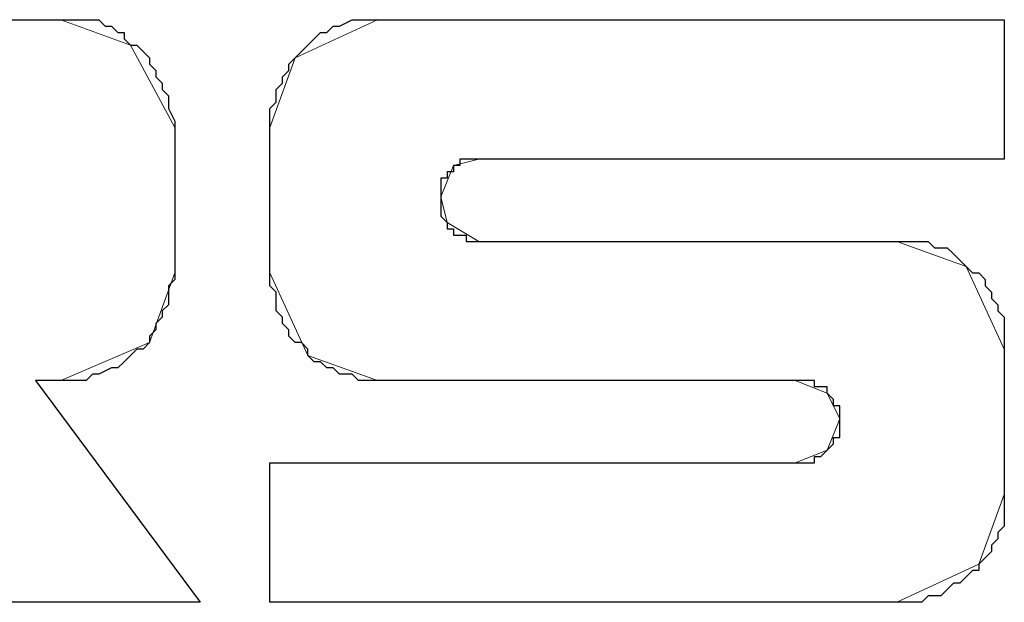
# Model space of a CAD drawing. Units: inches. Extents: x -5.2 to 5.1, y -3.9 to 4.
# Drawn here: x -4.3 to -4.1, y -3.1 to -2.9 of the extents above; entities that cross this region are included whole.
import ezdxf

# ---------------------------------------------------------------- set-up
doc = ezdxf.new("R2010")
doc.units = ezdxf.units.IN
doc.header["$MEASUREMENT"] = 0
doc.layers.add('Layer 1', color=7, linetype='Continuous')

msp = doc.modelspace()

# ---------------------------------------------------------------- linework, layer by layer
at = {"layer": 'Layer 1'}
for points, knots in [([(-4.27917, -2.96944), (-4.27917, -2.96944), (-4.27917, -2.97083), (-4.27917, -2.97083), (-4.27917, -2.97083), (-4.27917, -2.97083), (-4.27917, -2.97222), (-4.27917, -2.97222), (-4.27917, -2.97222), (-4.27917, -2.97222), (-4.27917, -2.97361), (-4.27917, -2.97361), (-4.27917, -2.97361), (-4.27917, -2.97361), (-4.28056, -2.97361), (-4.28056, -2.97361), (-4.28056, -2.97361), (-4.28056, -2.97361), (-4.28056, -2.975), (-4.28056, -2.975), (-4.28056, -2.975), (-4.28056, -2.975), (-4.28194, -2.97639), (-4.28194, -2.97639), (-4.28194, -2.97639), (-4.28194, -2.97639), (-4.28333, -2.97778), (-4.28333, -2.97778), (-4.28333, -2.97778), (-4.28333, -2.97778), (-4.28472, -2.97778), (-4.28472, -2.97778), (-4.28472, -2.97778), (-4.28472, -2.97778), (-4.28472, -2.97917), (-4.28472, -2.97917), (-4.28472, -2.97917), (-4.28472, -2.97917), (-4.28611, -2.97917), (-4.28611, -2.97917), (-4.28611, -2.97917), (-4.28611, -2.97917), (-4.2875, -2.97917), (-4.2875, -2.97917), (-4.2875, -2.97917), (-4.2875, -2.97917), (-4.40556, -2.97917), (-4.40556, -2.97917), (-4.40556, -2.97917), (-4.40556, -2.97917), (-4.40556, -3.02778), (-4.40556, -3.02778), (-4.40556, -3.02778), (-4.40556, -3.02778), (-4.54861, -3.02778), (-4.54861, -3.02778), (-4.54861, -3.02778), (-4.54861, -3.02778), (-4.55, -3.02778), (-4.55, -3.02778), (-4.55, -3.02778), (-4.55, -3.02778), (-4.55139, -3.02778), (-4.55139, -3.02778), (-4.55139, -3.02778), (-4.55139, -3.02778), (-4.55278, -3.02778), (-4.55278, -3.02778), (-4.55278, -3.02778), (-4.55278, -3.02778), (-4.55278, -3.02639), (-4.55278, -3.02639), (-4.55278, -3.02639), (-4.55278, -3.02639), (-4.55417, -3.02639), (-4.55417, -3.02639), (-4.55417, -3.02639), (-4.55417, -3.02639), (-4.55556, -3.02639), (-4.55556, -3.02639), (-4.55556, -3.02639), (-4.55556, -3.02639), (-4.55556, -3.025), (-4.55556, -3.025), (-4.55556, -3.025), (-4.55556, -3.025), (-4.55694, -3.02361), (-4.55694, -3.02361), (-4.55694, -3.02361), (-4.55694, -3.02361), (-4.55694, -3.02222), (-4.55694, -3.02222), (-4.55694, -3.02222), (-4.55694, -3.02222), (-4.55833, -3.02222), (-4.55833, -3.02222), (-4.55833, -3.02222), (-4.55833, -3.02222), (-4.55833, -3.02083), (-4.55833, -3.02083), (-4.55833, -3.02083), (-4.55833, -3.02083), (-4.55833, -3.01944), (-4.55833, -3.01944), (-4.55833, -3.01944), (-4.55833, -3.01944), (-4.55833, -3.01806), (-4.55833, -3.01806), (-4.55833, -3.01806), (-4.55833, -3.01806), (-4.55833, -3.00972), (-4.55833, -3.00972), (-4.55833, -3.00972), (-4.55833, -3.00972), (-4.44583, -3.00972), (-4.44583, -3.00972), (-4.44583, -3.00972), (-4.44583, -3.00972), (-4.44306, -3.00972), (-4.44306, -3.00972), (-4.44306, -3.00972), (-4.44306, -3.00972), (-4.44167, -3.00972), (-4.44167, -3.00972), (-4.44167, -3.00972), (-4.44167, -3.00972), (-4.44028, -3.00972), (-4.44028, -3.00972), (-4.44028, -3.00972), (-4.44028, -3.00972), (-4.43889, -3.00833), (-4.43889, -3.00833), (-4.43889, -3.00833), (-4.43889, -3.00833), (-4.4375, -3.00833), (-4.4375, -3.00833), (-4.4375, -3.00833), (-4.4375, -3.00833), (-4.43472, -3.00694), (-4.43472, -3.00694), (-4.43472, -3.00694), (-4.43472, -3.00694), (-4.43333, -3.00694), (-4.43333, -3.00694), (-4.43333, -3.00694), (-4.43333, -3.00694), (-4.43194, -3.00556), (-4.43194, -3.00556), (-4.43194, -3.00556), (-4.43194, -3.00556), (-4.43056, -3.00417), (-4.43056, -3.00417), (-4.43056, -3.00417), (-4.43056, -3.00417), (-4.42917, -3.00278), (-4.42917, -3.00278), (-4.42917, -3.00278), (-4.42917, -3.00278), (-4.42778, -3.00278), (-4.42778, -3.00278), (-4.42778, -3.00278), (-4.42778, -3.00278), (-4.42639, -3.00139), (-4.42639, -3.00139), (-4.42639, -3.00139), (-4.42639, -3.00139), (-4.42639, -3), (-4.42639, -3), (-4.42639, -3), (-4.42639, -3), (-4.425, -2.99861), (-4.425, -2.99861), (-4.425, -2.99861), (-4.425, -2.99861), (-4.425, -2.99722), (-4.425, -2.99722), (-4.425, -2.99722), (-4.425, -2.99722), (-4.42361, -2.99583), (-4.42361, -2.99583), (-4.42361, -2.99583), (-4.42361, -2.99583), (-4.42361, -2.99444), (-4.42361, -2.99444), (-4.42361, -2.99444), (-4.42361, -2.99444), (-4.42222, -2.99306), (-4.42222, -2.99306), (-4.42222, -2.99306), (-4.42222, -2.99306), (-4.42222, -2.99167), (-4.42222, -2.99167), (-4.42222, -2.99167), (-4.42222, -2.99167), (-4.42222, -2.99028), (-4.42222, -2.99028), (-4.42222, -2.99028), (-4.42222, -2.99028), (-4.42222, -2.98889), (-4.42222, -2.98889), (-4.42222, -2.98889), (-4.42222, -2.98889), (-4.42083, -2.9875), (-4.42083, -2.9875), (-4.42083, -2.9875), (-4.42083, -2.9875), (-4.42083, -2.98611), (-4.42083, -2.98611), (-4.42083, -2.98611), (-4.42083, -2.98611), (-4.42083, -2.96528), (-4.42083, -2.96528), (-4.42083, -2.96528), (-4.42083, -2.96528), (-4.42083, -2.9625), (-4.42083, -2.9625), (-4.42083, -2.9625), (-4.42083, -2.9625), (-4.42222, -2.96111), (-4.42222, -2.96111), (-4.42222, -2.96111), (-4.42222, -2.96111), (-4.42222, -2.95833), (-4.42222, -2.95833), (-4.42222, -2.95833), (-4.42222, -2.95833), (-4.42222, -2.95556), (-4.42222, -2.95556), (-4.42222, -2.95556), (-4.42222, -2.95556), (-4.42361, -2.95417), (-4.42361, -2.95417), (-4.42361, -2.95417), (-4.42361, -2.95417), (-4.42361, -2.95278), (-4.42361, -2.95278), (-4.42361, -2.95278), (-4.42361, -2.95278), (-4.425, -2.95), (-4.425, -2.95), (-4.425, -2.95), (-4.425, -2.95), (-4.42639, -2.94861), (-4.42639, -2.94861), (-4.42639, -2.94861), (-4.42639, -2.94861), (-4.42639, -2.94583), (-4.42639, -2.94583), (-4.42639, -2.94583), (-4.42639, -2.94583), (-4.42778, -2.94444), (-4.42778, -2.94444), (-4.42778, -2.94444), (-4.42778, -2.94444), (-4.42917, -2.94306), (-4.42917, -2.94306), (-4.42917, -2.94306), (-4.42917, -2.94306), (-4.43194, -2.94167), (-4.43194, -2.94167), (-4.43194, -2.94167), (-4.43194, -2.94167), (-4.43333, -2.94028), (-4.43333, -2.94028), (-4.43333, -2.94028), (-4.43333, -2.94028), (-4.43472, -2.9375), (-4.43472, -2.9375), (-4.43472, -2.9375), (-4.43472, -2.9375), (-4.43611, -2.93611), (-4.43611, -2.93611), (-4.43611, -2.93611), (-4.43611, -2.93611), (-4.43889, -2.93611), (-4.43889, -2.93611), (-4.43889, -2.93611), (-4.43889, -2.93611), (-4.44028, -2.93472), (-4.44028, -2.93472), (-4.44028, -2.93472), (-4.44028, -2.93472), (-4.44306, -2.93333), (-4.44306, -2.93333), (-4.44306, -2.93333), (-4.44306, -2.93333), (-4.44444, -2.93194), (-4.44444, -2.93194), (-4.44444, -2.93194), (-4.44444, -2.93194), (-4.44722, -2.93194), (-4.44722, -2.93194), (-4.44722, -2.93194), (-4.44722, -2.93194), (-4.44861, -2.93056), (-4.44861, -2.93056), (-4.44861, -2.93056), (-4.44861, -2.93056), (-4.45139, -2.93056), (-4.45139, -2.93056), (-4.45139, -2.93056), (-4.45139, -2.93056), (-4.45417, -2.93056), (-4.45417, -2.93056), (-4.45417, -2.93056), (-4.45417, -2.93056), (-4.45556, -2.93056), (-4.45556, -2.93056), (-4.45556, -2.93056), (-4.45556, -2.93056), (-4.45833, -2.93056), (-4.45833, -2.93056), (-4.45833, -2.93056), (-4.45833, -2.93056), (-4.55833, -2.93056), (-4.55833, -2.93056), (-4.55833, -2.93056), (-4.55833, -2.93056), (-4.56111, -2.93056), (-4.56111, -2.93056), (-4.56111, -2.93056), (-4.56111, -2.93056), (-4.56389, -2.93056), (-4.56389, -2.93056), (-4.56389, -2.93056), (-4.56389, -2.93056), (-4.56667, -2.93056), (-4.56667, -2.93056), (-4.56667, -2.93056), (-4.56667, -2.93056), (-4.56806, -2.93194), (-4.56806, -2.93194), (-4.56806, -2.93194), (-4.56806, -2.93194), (-4.57083, -2.93194), (-4.57083, -2.93194), (-4.57083, -2.93194), (-4.57083, -2.93194), (-4.57361, -2.93333), (-4.57361, -2.93333), (-4.57361, -2.93333), (-4.57361, -2.93333), (-4.57639, -2.93472), (-4.57639, -2.93472), (-4.57639, -2.93472), (-4.57639, -2.93472), (-4.57778, -2.93611), (-4.57778, -2.93611), (-4.57778, -2.93611), (-4.57778, -2.93611), (-4.57917, -2.93611), (-4.57917, -2.93611), (-4.57917, -2.93611), (-4.57917, -2.93611), (-4.58194, -2.9375), (-4.58194, -2.9375), (-4.58194, -2.9375), (-4.58194, -2.9375), (-4.58333, -2.93889), (-4.58333, -2.93889), (-4.58333, -2.93889), (-4.58333, -2.93889), (-4.58472, -2.94167), (-4.58472, -2.94167), (-4.58472, -2.94167), (-4.58472, -2.94167), (-4.58611, -2.94306), (-4.58611, -2.94306), (-4.58611, -2.94306), (-4.58611, -2.94306), (-4.5875, -2.94444), (-4.5875, -2.94444), (-4.5875, -2.94444), (-4.5875, -2.94444), (-4.58889, -2.94583), (-4.58889, -2.94583), (-4.58889, -2.94583), (-4.58889, -2.94583), (-4.59028, -2.94861), (-4.59028, -2.94861), (-4.59028, -2.94861), (-4.59028, -2.94861), (-4.59167, -2.95), (-4.59167, -2.95), (-4.59167, -2.95), (-4.59167, -2.95), (-4.59306, -2.95278), (-4.59306, -2.95278), (-4.59306, -2.95278), (-4.59306, -2.95278), (-4.59306, -2.95417), (-4.59306, -2.95417), (-4.59306, -2.95417), (-4.59306, -2.95417), (-4.59444, -2.95694), (-4.59444, -2.95694), (-4.59444, -2.95694), (-4.59444, -2.95694), (-4.59444, -2.95833), (-4.59444, -2.95833), (-4.59444, -2.95833), (-4.59444, -2.95833), (-4.59444, -2.96111), (-4.59444, -2.96111), (-4.59444, -2.96111), (-4.59444, -2.96111), (-4.59444, -2.9625), (-4.59444, -2.9625), (-4.59444, -2.9625), (-4.59444, -2.9625), (-4.59444, -2.96528), (-4.59444, -2.96528), (-4.59444, -2.96528), (-4.59444, -2.96528), (-4.59444, -3.02361), (-4.59444, -3.02361), (-4.59444, -3.02361), (-4.59444, -3.02361), (-4.59444, -3.02639), (-4.59444, -3.02639), (-4.59444, -3.02639), (-4.59444, -3.02639), (-4.59444, -3.02778), (-4.59444, -3.02778), (-4.59444, -3.02778), (-4.59444, -3.02778), (-4.59444, -3.03056), (-4.59444, -3.03056), (-4.59444, -3.03056), (-4.59444, -3.03056), (-4.59444, -3.03194), (-4.59444, -3.03194), (-4.59444, -3.03194), (-4.59444, -3.03194), (-4.59306, -3.03472), (-4.59306, -3.03472), (-4.59306, -3.03472), (-4.59306, -3.03472), (-4.59306, -3.03611), (-4.59306, -3.03611), (-4.59306, -3.03611), (-4.59306, -3.03611), (-4.59167, -3.03889), (-4.59167, -3.03889), (-4.59167, -3.03889), (-4.59167, -3.03889), (-4.59028, -3.04028), (-4.59028, -3.04028), (-4.59028, -3.04028), (-4.59028, -3.04028), (-4.58889, -3.04167), (-4.58889, -3.04167), (-4.58889, -3.04167), (-4.58889, -3.04167), (-4.5875, -3.04444), (-4.5875, -3.04444), (-4.5875, -3.04444), (-4.5875, -3.04444), (-4.58611, -3.04583), (-4.58611, -3.04583), (-4.58611, -3.04583), (-4.58611, -3.04583), (-4.58472, -3.04722), (-4.58472, -3.04722), (-4.58472, -3.04722), (-4.58472, -3.04722), (-4.58333, -3.04861), (-4.58333, -3.04861), (-4.58333, -3.04861), (-4.58333, -3.04861), (-4.58194, -3.05), (-4.58194, -3.05), (-4.58194, -3.05), (-4.58194, -3.05), (-4.58056, -3.05139), (-4.58056, -3.05139), (-4.58056, -3.05139), (-4.58056, -3.05139), (-4.57778, -3.05278), (-4.57778, -3.05278), (-4.57778, -3.05278), (-4.57778, -3.05278), (-4.57639, -3.05417), (-4.57639, -3.05417), (-4.57639, -3.05417), (-4.57639, -3.05417), (-4.57361, -3.05556), (-4.57361, -3.05556), (-4.57361, -3.05556), (-4.57361, -3.05556), (-4.57222, -3.05556), (-4.57222, -3.05556), (-4.57222, -3.05556), (-4.57222, -3.05556), (-4.56944, -3.05694), (-4.56944, -3.05694), (-4.56944, -3.05694), (-4.56944, -3.05694), (-4.56667, -3.05694), (-4.56667, -3.05694), (-4.56667, -3.05694), (-4.56667, -3.05694), (-4.56528, -3.05833), (-4.56528, -3.05833), (-4.56528, -3.05833), (-4.56528, -3.05833), (-4.5625, -3.05833), (-4.5625, -3.05833), (-4.5625, -3.05833), (-4.5625, -3.05833), (-4.56111, -3.05833), (-4.56111, -3.05833), (-4.56111, -3.05833), (-4.56111, -3.05833), (-4.55833, -3.05833), (-4.55833, -3.05833), (-4.55833, -3.05833), (-4.55833, -3.05833), (-4.40556, -3.05833), (-4.40556, -3.05833), (-4.40556, -3.05833), (-4.40556, -3.05833), (-4.36944, -3.05833), (-4.36944, -3.05833), (-4.36944, -3.05833), (-4.36944, -3.05833), (-4.36944, -3.00972), (-4.36944, -3.00972), (-4.36944, -3.00972), (-4.36944, -3.00972), (-4.3125, -3.00972), (-4.3125, -3.00972), (-4.3125, -3.00972), (-4.3125, -3.00972), (-4.28194, -3.05833), (-4.28194, -3.05833), (-4.28194, -3.05833), (-4.28194, -3.05833), (-4.23611, -3.05833), (-4.23611, -3.05833), (-4.23611, -3.05833), (-4.23611, -3.05833), (-4.27222, -3.00972), (-4.27222, -3.00972), (-4.27222, -3.00972), (-4.27222, -3.00972), (-4.26667, -3.00972), (-4.26667, -3.00972), (-4.26667, -3.00972), (-4.26667, -3.00972), (-4.26389, -3.00972), (-4.26389, -3.00972), (-4.26389, -3.00972), (-4.26389, -3.00972), (-4.2625, -3.00972), (-4.2625, -3.00972), (-4.2625, -3.00972), (-4.2625, -3.00972), (-4.26111, -3.00972), (-4.26111, -3.00972), (-4.26111, -3.00972), (-4.26111, -3.00972), (-4.25972, -3.00833), (-4.25972, -3.00833), (-4.25972, -3.00833), (-4.25972, -3.00833), (-4.25833, -3.00833), (-4.25833, -3.00833), (-4.25833, -3.00833), (-4.25833, -3.00833), (-4.25556, -3.00694), (-4.25556, -3.00694), (-4.25556, -3.00694), (-4.25556, -3.00694), (-4.25417, -3.00694), (-4.25417, -3.00694), (-4.25417, -3.00694), (-4.25417, -3.00694), (-4.25278, -3.00556), (-4.25278, -3.00556), (-4.25278, -3.00556), (-4.25278, -3.00556), (-4.25139, -3.00417), (-4.25139, -3.00417), (-4.25139, -3.00417), (-4.25139, -3.00417), (-4.25, -3.00278), (-4.25, -3.00278), (-4.25, -3.00278), (-4.25, -3.00278), (-4.24861, -3.00278), (-4.24861, -3.00278), (-4.24861, -3.00278), (-4.24861, -3.00278), (-4.24722, -3.00139), (-4.24722, -3.00139), (-4.24722, -3.00139), (-4.24722, -3.00139), (-4.24722, -3), (-4.24722, -3), (-4.24722, -3), (-4.24722, -3), (-4.24583, -2.99861), (-4.24583, -2.99861), (-4.24583, -2.99861), (-4.24583, -2.99861), (-4.24583, -2.99722), (-4.24583, -2.99722), (-4.24583, -2.99722), (-4.24583, -2.99722), (-4.24444, -2.99583), (-4.24444, -2.99583), (-4.24444, -2.99583), (-4.24444, -2.99583), (-4.24444, -2.99444), (-4.24444, -2.99444), (-4.24444, -2.99444), (-4.24444, -2.99444), (-4.24306, -2.99306), (-4.24306, -2.99306), (-4.24306, -2.99306), (-4.24306, -2.99306), (-4.24306, -2.99167), (-4.24306, -2.99167), (-4.24306, -2.99167), (-4.24306, -2.99167), (-4.24306, -2.99028), (-4.24306, -2.99028), (-4.24306, -2.99028), (-4.24306, -2.99028), (-4.24306, -2.98889), (-4.24306, -2.98889), (-4.24306, -2.98889), (-4.24306, -2.98889), (-4.24167, -2.9875), (-4.24167, -2.9875), (-4.24167, -2.9875), (-4.24167, -2.9875), (-4.24167, -2.98611), (-4.24167, -2.98611), (-4.24167, -2.98611), (-4.24167, -2.98611), (-4.24167, -2.95417), (-4.24167, -2.95417), (-4.24167, -2.95417), (-4.24167, -2.95417), (-4.24167, -2.95278), (-4.24167, -2.95278), (-4.24167, -2.95278), (-4.24167, -2.95278), (-4.24306, -2.95), (-4.24306, -2.95), (-4.24306, -2.95), (-4.24306, -2.95), (-4.24306, -2.94861), (-4.24306, -2.94861), (-4.24306, -2.94861), (-4.24306, -2.94861), (-4.24306, -2.94722), (-4.24306, -2.94722), (-4.24306, -2.94722), (-4.24306, -2.94722), (-4.24444, -2.94583), (-4.24444, -2.94583), (-4.24444, -2.94583), (-4.24444, -2.94583), (-4.24444, -2.94444), (-4.24444, -2.94444), (-4.24444, -2.94444), (-4.24444, -2.94444), (-4.24583, -2.94306), (-4.24583, -2.94306), (-4.24583, -2.94306), (-4.24583, -2.94306), (-4.24583, -2.94167), (-4.24583, -2.94167), (-4.24583, -2.94167), (-4.24583, -2.94167), (-4.24722, -2.94028), (-4.24722, -2.94028), (-4.24722, -2.94028), (-4.24722, -2.94028), (-4.24722, -2.93889), (-4.24722, -2.93889), (-4.24722, -2.93889), (-4.24722, -2.93889), (-4.24861, -2.9375), (-4.24861, -2.9375), (-4.24861, -2.9375), (-4.24861, -2.9375), (-4.25, -2.93611), (-4.25, -2.93611), (-4.25, -2.93611), (-4.25, -2.93611), (-4.25139, -2.93611), (-4.25139, -2.93611), (-4.25139, -2.93611), (-4.25139, -2.93611), (-4.25278, -2.93472), (-4.25278, -2.93472), (-4.25278, -2.93472), (-4.25278, -2.93472), (-4.25278, -2.93333), (-4.25278, -2.93333), (-4.25278, -2.93333), (-4.25278, -2.93333), (-4.25417, -2.93333), (-4.25417, -2.93333), (-4.25417, -2.93333), (-4.25417, -2.93333), (-4.25556, -2.93194), (-4.25556, -2.93194), (-4.25556, -2.93194), (-4.25556, -2.93194), (-4.25694, -2.93194), (-4.25694, -2.93194), (-4.25694, -2.93194), (-4.25694, -2.93194), (-4.25833, -2.93056), (-4.25833, -2.93056), (-4.25833, -2.93056), (-4.25833, -2.93056), (-4.25972, -2.93056), (-4.25972, -2.93056), (-4.25972, -2.93056), (-4.25972, -2.93056), (-4.26111, -2.93056), (-4.26111, -2.93056), (-4.26111, -2.93056), (-4.26111, -2.93056), (-4.2625, -2.93056), (-4.2625, -2.93056), (-4.2625, -2.93056), (-4.2625, -2.93056), (-4.26528, -2.93056), (-4.26528, -2.93056), (-4.26528, -2.93056), (-4.26528, -2.93056), (-4.26667, -2.93056), (-4.26667, -2.93056), (-4.26667, -2.93056), (-4.26667, -2.93056), (-4.40556, -2.93056), (-4.40556, -2.93056), (-4.40556, -2.93056), (-4.40556, -2.93056), (-4.40556, -2.96111), (-4.40556, -2.96111), (-4.40556, -2.96111), (-4.40556, -2.96111), (-4.2875, -2.96111), (-4.2875, -2.96111), (-4.2875, -2.96111), (-4.2875, -2.96111), (-4.28611, -2.96111), (-4.28611, -2.96111), (-4.28611, -2.96111), (-4.28611, -2.96111), (-4.28472, -2.96111), (-4.28472, -2.96111), (-4.28472, -2.96111), (-4.28472, -2.96111), (-4.28333, -2.9625), (-4.28333, -2.9625), (-4.28333, -2.9625), (-4.28333, -2.9625), (-4.28194, -2.9625), (-4.28194, -2.9625), (-4.28194, -2.9625), (-4.28194, -2.9625), (-4.28194, -2.96389), (-4.28194, -2.96389), (-4.28194, -2.96389), (-4.28194, -2.96389), (-4.28056, -2.96389), (-4.28056, -2.96389), (-4.28056, -2.96389), (-4.28056, -2.96389), (-4.28056, -2.96528), (-4.28056, -2.96528), (-4.28056, -2.96528), (-4.28056, -2.96528), (-4.28056, -2.96667), (-4.28056, -2.96667), (-4.28056, -2.96667), (-4.28056, -2.96667), (-4.27917, -2.96667), (-4.27917, -2.96667), (-4.27917, -2.96667), (-4.27917, -2.96667), (-4.27917, -2.96806), (-4.27917, -2.96806), (-4.27917, -2.96806), (-4.27917, -2.96806), (-4.27917, -2.96944), (-4.27917, -2.96944)], [0, 0, 0, 0, 0.005, 0.005, 0.005, 0.005, 0.01, 0.01, 0.01, 0.01, 0.015, 0.015, 0.015, 0.015, 0.02, 0.02, 0.02, 0.02, 0.025, 0.025, 0.025, 0.025, 0.03, 0.03, 0.03, 0.03, 0.035, 0.035, 0.035, 0.035, 0.04, 0.04, 0.04, 0.04, 0.045, 0.045, 0.045, 0.045, 0.05, 0.05, 0.05, 0.05, 0.055, 0.055, 0.055, 0.055, 0.06, 0.06, 0.06, 0.06, 0.065, 0.065, 0.065, 0.065, 0.07, 0.07, 0.07, 0.07, 0.075, 0.075, 0.075, 0.075, 0.08, 0.08, 0.08, 0.08, 0.085, 0.085, 0.085, 0.085, 0.09, 0.09, 0.09, 0.09, 0.095, 0.095, 0.095, 0.095, 0.1, 0.1, 0.1, 0.1, 0.105, 0.105, 0.105, 0.105, 0.11, 0.11, 0.11, 0.11, 0.115, 0.115, 0.115, 0.115, 0.12, 0.12, 0.12, 0.12, 0.125, 0.125, 0.125, 0.125, 0.13, 0.13, 0.13, 0.13, 0.135, 0.135, 0.135, 0.135, 0.14, 0.14, 0.14, 0.14, 0.145, 0.145, 0.145, 0.145, 0.15, 0.15, 0.15, 0.15, 0.155, 0.155, 0.155, 0.155, 0.16, 0.16, 0.16, 0.16, 0.165, 0.165, 0.165, 0.165, 0.17, 0.17, 0.17, 0.17, 0.175, 0.175, 0.175, 0.175, 0.18, 0.18, 0.18, 0.18, 0.185, 0.185, 0.185, 0.185, 0.19, 0.19, 0.19, 0.19, 0.195, 0.195, 0.195, 0.195, 0.2, 0.2, 0.2, 0.2, 0.205, 0.205, 0.205, 0.205, 0.21, 0.21, 0.21, 0.21, 0.215, 0.215, 0.215, 0.215, 0.22, 0.22, 0.22, 0.22, 0.225, 0.225, 0.225, 0.225, 0.23, 0.23, 0.23, 0.23, 0.235, 0.235, 0.235, 0.235, 0.24, 0.24, 0.24, 0.24, 0.245, 0.245, 0.245, 0.245, 0.25, 0.25, 0.25, 0.25, 0.255, 0.255, 0.255, 0.255, 0.26, 0.26, 0.26, 0.26, 0.265, 0.265, 0.265, 0.265, 0.27, 0.27, 0.27, 0.27, 0.275, 0.275, 0.275, 0.275, 0.28, 0.28, 0.28, 0.28, 0.285, 0.285, 0.285, 0.285, 0.29, 0.29, 0.29, 0.29, 0.295, 0.295, 0.295, 0.295, 0.3, 0.3, 0.3, 0.3, 0.305, 0.305, 0.305, 0.305, 0.31, 0.31, 0.31, 0.31, 0.315, 0.315, 0.315, 0.315, 0.32, 0.32, 0.32, 0.32, 0.325, 0.325, 0.325, 0.325, 0.33, 0.33, 0.33, 0.33, 0.335, 0.335, 0.335, 0.335, 0.34, 0.34, 0.34, 0.34, 0.345, 0.345, 0.345, 0.345, 0.35, 0.35, 0.35, 0.35, 0.355, 0.355, 0.355, 0.355, 0.36, 0.36, 0.36, 0.36, 0.365, 0.365, 0.365, 0.365, 0.37, 0.37, 0.37, 0.37, 0.375, 0.375, 0.375, 0.375, 0.38, 0.38, 0.38, 0.38, 0.385, 0.385, 0.385, 0.385, 0.39, 0.39, 0.39, 0.39, 0.395, 0.395, 0.395, 0.395, 0.4, 0.4, 0.4, 0.4, 0.405, 0.405, 0.405, 0.405, 0.41, 0.41, 0.41, 0.41, 0.415, 0.415, 0.415, 0.415, 0.42, 0.42, 0.42, 0.42, 0.425, 0.425, 0.425, 0.425, 0.43, 0.43, 0.43, 0.43, 0.435, 0.435, 0.435, 0.435, 0.44, 0.44, 0.44, 0.44, 0.445, 0.445, 0.445, 0.445, 0.45, 0.45, 0.45, 0.45, 0.455, 0.455, 0.455, 0.455, 0.46, 0.46, 0.46, 0.46, 0.465, 0.465, 0.465, 0.465, 0.47, 0.47, 0.47, 0.47, 0.475, 0.475, 0.475, 0.475, 0.48, 0.48, 0.48, 0.48, 0.485, 0.485, 0.485, 0.485, 0.49, 0.49, 0.49, 0.49, 0.495, 0.495, 0.495, 0.495, 0.5, 0.5, 0.5, 0.5, 0.505, 0.505, 0.505, 0.505, 0.51, 0.51, 0.51, 0.51, 0.515, 0.515, 0.515, 0.515, 0.52, 0.52, 0.52, 0.52, 0.525, 0.525, 0.525, 0.525, 0.53, 0.53, 0.53, 0.53, 0.535, 0.535, 0.535, 0.535, 0.54, 0.54, 0.54, 0.54, 0.545, 0.545, 0.545, 0.545, 0.55, 0.55, 0.55, 0.55, 0.555, 0.555, 0.555, 0.555, 0.56, 0.56, 0.56, 0.56, 0.565, 0.565, 0.565, 0.565, 0.57, 0.57, 0.57, 0.57, 0.575, 0.575, 0.575, 0.575, 0.58, 0.58, 0.58, 0.58, 0.585, 0.585, 0.585, 0.585, 0.59, 0.59, 0.59, 0.59, 0.595, 0.595, 0.595, 0.595, 0.6, 0.6, 0.6, 0.6, 0.605, 0.605, 0.605, 0.605, 0.61, 0.61, 0.61, 0.61, 0.615, 0.615, 0.615, 0.615, 0.62, 0.62, 0.62, 0.62, 0.625, 0.625, 0.625, 0.625, 0.63, 0.63, 0.63, 0.63, 0.635, 0.635, 0.635, 0.635, 0.64, 0.64, 0.64, 0.64, 0.645, 0.645, 0.645, 0.645, 0.65, 0.65, 0.65, 0.65, 0.655, 0.655, 0.655, 0.655, 0.66, 0.66, 0.66, 0.66, 0.665, 0.665, 0.665, 0.665, 0.67, 0.67, 0.67, 0.67, 0.675, 0.675, 0.675, 0.675, 0.68, 0.68, 0.68, 0.68, 0.685, 0.685, 0.685, 0.685, 0.69, 0.69, 0.69, 0.69, 0.695, 0.695, 0.695, 0.695, 0.7, 0.7, 0.7, 0.7, 0.705, 0.705, 0.705, 0.705, 0.71, 0.71, 0.71, 0.71, 0.715, 0.715, 0.715, 0.715, 0.72, 0.72, 0.72, 0.72, 0.725, 0.725, 0.725, 0.725, 0.73, 0.73, 0.73, 0.73, 0.735, 0.735, 0.735, 0.735, 0.74, 0.74, 0.74, 0.74, 0.745, 0.745, 0.745, 0.745, 0.75, 0.75, 0.75, 0.75, 0.755, 0.755, 0.755, 0.755, 0.76, 0.76, 0.76, 0.76, 0.765, 0.765, 0.765, 0.765, 0.77, 0.77, 0.77, 0.77, 0.775, 0.775, 0.775, 0.775, 0.78, 0.78, 0.78, 0.78, 0.785, 0.785, 0.785, 0.785, 0.79, 0.79, 0.79, 0.79, 0.795, 0.795, 0.795, 0.795, 0.8, 0.8, 0.8, 0.8, 0.805, 0.805, 0.805, 0.805, 0.81, 0.81, 0.81, 0.81, 0.815, 0.815, 0.815, 0.815, 0.82, 0.82, 0.82, 0.82, 0.825, 0.825, 0.825, 0.825, 0.83, 0.83, 0.83, 0.83, 0.835, 0.835, 0.835, 0.835, 0.84, 0.84, 0.84, 0.84, 0.845, 0.845, 0.845, 0.845, 0.85, 0.85, 0.85, 0.85, 0.855, 0.855, 0.855, 0.855, 0.86, 0.86, 0.86, 0.86, 0.865, 0.865, 0.865, 0.865, 0.87, 0.87, 0.87, 0.87, 0.875, 0.875, 0.875, 0.875, 0.88, 0.88, 0.88, 0.88, 0.885, 0.885, 0.885, 0.885, 0.89, 0.89, 0.89, 0.89, 0.895, 0.895, 0.895, 0.895, 0.9, 0.9, 0.9, 0.9, 0.905, 0.905, 0.905, 0.905, 0.91, 0.91, 0.91, 0.91, 0.915, 0.915, 0.915, 0.915, 0.92, 0.92, 0.92, 0.92, 0.925, 0.925, 0.925, 0.925, 0.93, 0.93, 0.93, 0.93, 0.935, 0.935, 0.935, 0.935, 0.94, 0.94, 0.94, 0.94, 0.945, 0.945, 0.945, 0.945, 0.95, 0.95, 0.95, 0.95, 0.955, 0.955, 0.955, 0.955, 0.96, 0.96, 0.96, 0.96, 0.965, 0.965, 0.965, 0.965, 0.97, 0.97, 0.97, 0.97, 0.975, 0.975, 0.975, 0.975, 0.98, 0.98, 0.98, 0.98, 0.985, 0.985, 0.985, 0.985, 0.99, 0.99, 0.99, 0.99, 1, 1, 1, 1]), ([(-4.10556, -3.00972), (-4.10556, -3.00972), (-4.10417, -3.00972), (-4.10417, -3.00972), (-4.10417, -3.00972), (-4.10417, -3.00972), (-4.10278, -3.00972), (-4.10278, -3.00972), (-4.10278, -3.00972), (-4.10278, -3.00972), (-4.10139, -3.00972), (-4.10139, -3.00972), (-4.10139, -3.00972), (-4.10139, -3.00972), (-4.10139, -3.01111), (-4.10139, -3.01111), (-4.10139, -3.01111), (-4.10139, -3.01111), (-4.1, -3.01111), (-4.1, -3.01111), (-4.1, -3.01111), (-4.1, -3.01111), (-4.09861, -3.01111), (-4.09861, -3.01111), (-4.09861, -3.01111), (-4.09861, -3.01111), (-4.09861, -3.0125), (-4.09861, -3.0125), (-4.09861, -3.0125), (-4.09861, -3.0125), (-4.09722, -3.01389), (-4.09722, -3.01389), (-4.09722, -3.01389), (-4.09722, -3.01389), (-4.09722, -3.01528), (-4.09722, -3.01528), (-4.09722, -3.01528), (-4.09722, -3.01528), (-4.09583, -3.01528), (-4.09583, -3.01528), (-4.09583, -3.01528), (-4.09583, -3.01528), (-4.09583, -3.01667), (-4.09583, -3.01667), (-4.09583, -3.01667), (-4.09583, -3.01667), (-4.09583, -3.01806), (-4.09583, -3.01806), (-4.09583, -3.01806), (-4.09583, -3.01806), (-4.09583, -3.01944), (-4.09583, -3.01944), (-4.09583, -3.01944), (-4.09583, -3.01944), (-4.09583, -3.02083), (-4.09583, -3.02083), (-4.09583, -3.02083), (-4.09583, -3.02083), (-4.09583, -3.02222), (-4.09583, -3.02222), (-4.09583, -3.02222), (-4.09583, -3.02222), (-4.09722, -3.02222), (-4.09722, -3.02222), (-4.09722, -3.02222), (-4.09722, -3.02222), (-4.09722, -3.02361), (-4.09722, -3.02361), (-4.09722, -3.02361), (-4.09722, -3.02361), (-4.09861, -3.025), (-4.09861, -3.025), (-4.09861, -3.025), (-4.09861, -3.025), (-4.1, -3.02639), (-4.1, -3.02639), (-4.1, -3.02639), (-4.1, -3.02639), (-4.10139, -3.02639), (-4.10139, -3.02639), (-4.10139, -3.02639), (-4.10139, -3.02639), (-4.10139, -3.02778), (-4.10139, -3.02778), (-4.10139, -3.02778), (-4.10139, -3.02778), (-4.10278, -3.02778), (-4.10278, -3.02778), (-4.10278, -3.02778), (-4.10278, -3.02778), (-4.10417, -3.02778), (-4.10417, -3.02778), (-4.10417, -3.02778), (-4.10417, -3.02778), (-4.10556, -3.02778), (-4.10556, -3.02778), (-4.10556, -3.02778), (-4.10556, -3.02778), (-4.22083, -3.02778), (-4.22083, -3.02778), (-4.22083, -3.02778), (-4.22083, -3.02778), (-4.22083, -3.05833), (-4.22083, -3.05833), (-4.22083, -3.05833), (-4.22083, -3.05833), (-4.08333, -3.05833), (-4.08333, -3.05833), (-4.08333, -3.05833), (-4.08333, -3.05833), (-4.08194, -3.05833), (-4.08194, -3.05833), (-4.08194, -3.05833), (-4.08194, -3.05833), (-4.07917, -3.05833), (-4.07917, -3.05833), (-4.07917, -3.05833), (-4.07917, -3.05833), (-4.07778, -3.05833), (-4.07778, -3.05833), (-4.07778, -3.05833), (-4.07778, -3.05833), (-4.07639, -3.05694), (-4.07639, -3.05694), (-4.07639, -3.05694), (-4.07639, -3.05694), (-4.075, -3.05694), (-4.075, -3.05694), (-4.075, -3.05694), (-4.075, -3.05694), (-4.07361, -3.05694), (-4.07361, -3.05694), (-4.07361, -3.05694), (-4.07361, -3.05694), (-4.07222, -3.05556), (-4.07222, -3.05556), (-4.07222, -3.05556), (-4.07222, -3.05556), (-4.07083, -3.05417), (-4.07083, -3.05417), (-4.07083, -3.05417), (-4.07083, -3.05417), (-4.06944, -3.05417), (-4.06944, -3.05417), (-4.06944, -3.05417), (-4.06944, -3.05417), (-4.06806, -3.05278), (-4.06806, -3.05278), (-4.06806, -3.05278), (-4.06806, -3.05278), (-4.06667, -3.05139), (-4.06667, -3.05139), (-4.06667, -3.05139), (-4.06667, -3.05139), (-4.06528, -3.05139), (-4.06528, -3.05139), (-4.06528, -3.05139), (-4.06528, -3.05139), (-4.06528, -3.05), (-4.06528, -3.05), (-4.06528, -3.05), (-4.06528, -3.05), (-4.06389, -3.04861), (-4.06389, -3.04861), (-4.06389, -3.04861), (-4.06389, -3.04861), (-4.0625, -3.04722), (-4.0625, -3.04722), (-4.0625, -3.04722), (-4.0625, -3.04722), (-4.0625, -3.04583), (-4.0625, -3.04583), (-4.0625, -3.04583), (-4.0625, -3.04583), (-4.06111, -3.04444), (-4.06111, -3.04444), (-4.06111, -3.04444), (-4.06111, -3.04444), (-4.06111, -3.04306), (-4.06111, -3.04306), (-4.06111, -3.04306), (-4.06111, -3.04306), (-4.05972, -3.04167), (-4.05972, -3.04167), (-4.05972, -3.04167), (-4.05972, -3.04167), (-4.05972, -3.04028), (-4.05972, -3.04028), (-4.05972, -3.04028), (-4.05972, -3.04028), (-4.05972, -3.03889), (-4.05972, -3.03889), (-4.05972, -3.03889), (-4.05972, -3.03889), (-4.05972, -3.0375), (-4.05972, -3.0375), (-4.05972, -3.0375), (-4.05972, -3.0375), (-4.05972, -3.03611), (-4.05972, -3.03611), (-4.05972, -3.03611), (-4.05972, -3.03611), (-4.05972, -3.03472), (-4.05972, -3.03472), (-4.05972, -3.03472), (-4.05972, -3.03472), (-4.05972, -3.00278), (-4.05972, -3.00278), (-4.05972, -3.00278), (-4.05972, -3.00278), (-4.05972, -3.00139), (-4.05972, -3.00139), (-4.05972, -3.00139), (-4.05972, -3.00139), (-4.05972, -3), (-4.05972, -3), (-4.05972, -3), (-4.05972, -3), (-4.05972, -2.99722), (-4.05972, -2.99722), (-4.05972, -2.99722), (-4.05972, -2.99722), (-4.05972, -2.99583), (-4.05972, -2.99583), (-4.05972, -2.99583), (-4.05972, -2.99583), (-4.06111, -2.99444), (-4.06111, -2.99444), (-4.06111, -2.99444), (-4.06111, -2.99444), (-4.06111, -2.99306), (-4.06111, -2.99306), (-4.06111, -2.99306), (-4.06111, -2.99306), (-4.0625, -2.99167), (-4.0625, -2.99167), (-4.0625, -2.99167), (-4.0625, -2.99167), (-4.0625, -2.99028), (-4.0625, -2.99028), (-4.0625, -2.99028), (-4.0625, -2.99028), (-4.06389, -2.98889), (-4.06389, -2.98889), (-4.06389, -2.98889), (-4.06389, -2.98889), (-4.06389, -2.9875), (-4.06389, -2.9875), (-4.06389, -2.9875), (-4.06389, -2.9875), (-4.06528, -2.98611), (-4.06528, -2.98611), (-4.06528, -2.98611), (-4.06528, -2.98611), (-4.06667, -2.98611), (-4.06667, -2.98611), (-4.06667, -2.98611), (-4.06667, -2.98611), (-4.06806, -2.98472), (-4.06806, -2.98472), (-4.06806, -2.98472), (-4.06806, -2.98472), (-4.06944, -2.98333), (-4.06944, -2.98333), (-4.06944, -2.98333), (-4.06944, -2.98333), (-4.07083, -2.98194), (-4.07083, -2.98194), (-4.07083, -2.98194), (-4.07083, -2.98194), (-4.07222, -2.98056), (-4.07222, -2.98056), (-4.07222, -2.98056), (-4.07222, -2.98056), (-4.07361, -2.98056), (-4.07361, -2.98056), (-4.07361, -2.98056), (-4.07361, -2.98056), (-4.075, -2.98056), (-4.075, -2.98056), (-4.075, -2.98056), (-4.075, -2.98056), (-4.07639, -2.97917), (-4.07639, -2.97917), (-4.07639, -2.97917), (-4.07639, -2.97917), (-4.07778, -2.97917), (-4.07778, -2.97917), (-4.07778, -2.97917), (-4.07778, -2.97917), (-4.08056, -2.97917), (-4.08056, -2.97917), (-4.08056, -2.97917), (-4.08056, -2.97917), (-4.08194, -2.97917), (-4.08194, -2.97917), (-4.08194, -2.97917), (-4.08194, -2.97917), (-4.08333, -2.97917), (-4.08333, -2.97917), (-4.08333, -2.97917), (-4.08333, -2.97917), (-4.175, -2.97917), (-4.175, -2.97917), (-4.175, -2.97917), (-4.175, -2.97917), (-4.17639, -2.97917), (-4.17639, -2.97917), (-4.17639, -2.97917), (-4.17639, -2.97917), (-4.17778, -2.97917), (-4.17778, -2.97917), (-4.17778, -2.97917), (-4.17778, -2.97917), (-4.17778, -2.97778), (-4.17778, -2.97778), (-4.17778, -2.97778), (-4.17778, -2.97778), (-4.17917, -2.97778), (-4.17917, -2.97778), (-4.17917, -2.97778), (-4.17917, -2.97778), (-4.18056, -2.97778), (-4.18056, -2.97778), (-4.18056, -2.97778), (-4.18056, -2.97778), (-4.18056, -2.97639), (-4.18056, -2.97639), (-4.18056, -2.97639), (-4.18056, -2.97639), (-4.18194, -2.97639), (-4.18194, -2.97639), (-4.18194, -2.97639), (-4.18194, -2.97639), (-4.18194, -2.975), (-4.18194, -2.975), (-4.18194, -2.975), (-4.18194, -2.975), (-4.18333, -2.97361), (-4.18333, -2.97361), (-4.18333, -2.97361), (-4.18333, -2.97361), (-4.18333, -2.97222), (-4.18333, -2.97222), (-4.18333, -2.97222), (-4.18333, -2.97222), (-4.18333, -2.97083), (-4.18333, -2.97083), (-4.18333, -2.97083), (-4.18333, -2.97083), (-4.18333, -2.96944), (-4.18333, -2.96944), (-4.18333, -2.96944), (-4.18333, -2.96944), (-4.18333, -2.96806), (-4.18333, -2.96806), (-4.18333, -2.96806), (-4.18333, -2.96806), (-4.18333, -2.96667), (-4.18333, -2.96667), (-4.18333, -2.96667), (-4.18333, -2.96667), (-4.18333, -2.96528), (-4.18333, -2.96528), (-4.18333, -2.96528), (-4.18333, -2.96528), (-4.18194, -2.96528), (-4.18194, -2.96528), (-4.18194, -2.96528), (-4.18194, -2.96528), (-4.18194, -2.96389), (-4.18194, -2.96389), (-4.18194, -2.96389), (-4.18194, -2.96389), (-4.18056, -2.96389), (-4.18056, -2.96389), (-4.18056, -2.96389), (-4.18056, -2.96389), (-4.18056, -2.9625), (-4.18056, -2.9625), (-4.18056, -2.9625), (-4.18056, -2.9625), (-4.17917, -2.9625), (-4.17917, -2.9625), (-4.17917, -2.9625), (-4.17917, -2.9625), (-4.17917, -2.96111), (-4.17917, -2.96111), (-4.17917, -2.96111), (-4.17917, -2.96111), (-4.17778, -2.96111), (-4.17778, -2.96111), (-4.17778, -2.96111), (-4.17778, -2.96111), (-4.17639, -2.96111), (-4.17639, -2.96111), (-4.17639, -2.96111), (-4.17639, -2.96111), (-4.175, -2.96111), (-4.175, -2.96111), (-4.175, -2.96111), (-4.175, -2.96111), (-4.05972, -2.96111), (-4.05972, -2.96111), (-4.05972, -2.96111), (-4.05972, -2.96111), (-4.05972, -2.93056), (-4.05972, -2.93056), (-4.05972, -2.93056), (-4.05972, -2.93056), (-4.19722, -2.93056), (-4.19722, -2.93056), (-4.19722, -2.93056), (-4.19722, -2.93056), (-4.19861, -2.93056), (-4.19861, -2.93056), (-4.19861, -2.93056), (-4.19861, -2.93056), (-4.2, -2.93056), (-4.2, -2.93056), (-4.2, -2.93056), (-4.2, -2.93056), (-4.20139, -2.93056), (-4.20139, -2.93056), (-4.20139, -2.93056), (-4.20139, -2.93056), (-4.20278, -2.93056), (-4.20278, -2.93056), (-4.20278, -2.93056), (-4.20278, -2.93056), (-4.20556, -2.93194), (-4.20556, -2.93194), (-4.20556, -2.93194), (-4.20556, -2.93194), (-4.20694, -2.93194), (-4.20694, -2.93194), (-4.20694, -2.93194), (-4.20694, -2.93194), (-4.20833, -2.93333), (-4.20833, -2.93333), (-4.20833, -2.93333), (-4.20833, -2.93333), (-4.20972, -2.93333), (-4.20972, -2.93333), (-4.20972, -2.93333), (-4.20972, -2.93333), (-4.21111, -2.93472), (-4.21111, -2.93472), (-4.21111, -2.93472), (-4.21111, -2.93472), (-4.2125, -2.93611), (-4.2125, -2.93611), (-4.2125, -2.93611), (-4.2125, -2.93611), (-4.21389, -2.9375), (-4.21389, -2.9375), (-4.21389, -2.9375), (-4.21389, -2.9375), (-4.21528, -2.93889), (-4.21528, -2.93889), (-4.21528, -2.93889), (-4.21528, -2.93889), (-4.21667, -2.94028), (-4.21667, -2.94028), (-4.21667, -2.94028), (-4.21667, -2.94028), (-4.21667, -2.94167), (-4.21667, -2.94167), (-4.21667, -2.94167), (-4.21667, -2.94167), (-4.21806, -2.94306), (-4.21806, -2.94306), (-4.21806, -2.94306), (-4.21806, -2.94306), (-4.21806, -2.94444), (-4.21806, -2.94444), (-4.21806, -2.94444), (-4.21806, -2.94444), (-4.21944, -2.94583), (-4.21944, -2.94583), (-4.21944, -2.94583), (-4.21944, -2.94583), (-4.21944, -2.94722), (-4.21944, -2.94722), (-4.21944, -2.94722), (-4.21944, -2.94722), (-4.21944, -2.94861), (-4.21944, -2.94861), (-4.21944, -2.94861), (-4.21944, -2.94861), (-4.22083, -2.95), (-4.22083, -2.95), (-4.22083, -2.95), (-4.22083, -2.95), (-4.22083, -2.95139), (-4.22083, -2.95139), (-4.22083, -2.95139), (-4.22083, -2.95139), (-4.22083, -2.95278), (-4.22083, -2.95278), (-4.22083, -2.95278), (-4.22083, -2.95278), (-4.22083, -2.95417), (-4.22083, -2.95417), (-4.22083, -2.95417), (-4.22083, -2.95417), (-4.22083, -2.98611), (-4.22083, -2.98611), (-4.22083, -2.98611), (-4.22083, -2.98611), (-4.22083, -2.9875), (-4.22083, -2.9875), (-4.22083, -2.9875), (-4.22083, -2.9875), (-4.22083, -2.98889), (-4.22083, -2.98889), (-4.22083, -2.98889), (-4.22083, -2.98889), (-4.21944, -2.99028), (-4.21944, -2.99028), (-4.21944, -2.99028), (-4.21944, -2.99028), (-4.21944, -2.99306), (-4.21944, -2.99306), (-4.21944, -2.99306), (-4.21944, -2.99306), (-4.21944, -2.99444), (-4.21944, -2.99444), (-4.21944, -2.99444), (-4.21944, -2.99444), (-4.21806, -2.99583), (-4.21806, -2.99583), (-4.21806, -2.99583), (-4.21806, -2.99583), (-4.21806, -2.99722), (-4.21806, -2.99722), (-4.21806, -2.99722), (-4.21806, -2.99722), (-4.21667, -2.99861), (-4.21667, -2.99861), (-4.21667, -2.99861), (-4.21667, -2.99861), (-4.21667, -3), (-4.21667, -3), (-4.21667, -3), (-4.21667, -3), (-4.21528, -3.00139), (-4.21528, -3.00139), (-4.21528, -3.00139), (-4.21528, -3.00139), (-4.21389, -3.00139), (-4.21389, -3.00139), (-4.21389, -3.00139), (-4.21389, -3.00139), (-4.2125, -3.00278), (-4.2125, -3.00278), (-4.2125, -3.00278), (-4.2125, -3.00278), (-4.2125, -3.00417), (-4.2125, -3.00417), (-4.2125, -3.00417), (-4.2125, -3.00417), (-4.21111, -3.00556), (-4.21111, -3.00556), (-4.21111, -3.00556), (-4.21111, -3.00556), (-4.20972, -3.00556), (-4.20972, -3.00556), (-4.20972, -3.00556), (-4.20972, -3.00556), (-4.20833, -3.00694), (-4.20833, -3.00694), (-4.20833, -3.00694), (-4.20833, -3.00694), (-4.20694, -3.00694), (-4.20694, -3.00694), (-4.20694, -3.00694), (-4.20694, -3.00694), (-4.20556, -3.00833), (-4.20556, -3.00833), (-4.20556, -3.00833), (-4.20556, -3.00833), (-4.20417, -3.00833), (-4.20417, -3.00833), (-4.20417, -3.00833), (-4.20417, -3.00833), (-4.20278, -3.00833), (-4.20278, -3.00833), (-4.20278, -3.00833), (-4.20278, -3.00833), (-4.20139, -3.00972), (-4.20139, -3.00972), (-4.20139, -3.00972), (-4.20139, -3.00972), (-4.2, -3.00972), (-4.2, -3.00972), (-4.2, -3.00972), (-4.2, -3.00972), (-4.19861, -3.00972), (-4.19861, -3.00972), (-4.19861, -3.00972), (-4.19861, -3.00972), (-4.19722, -3.00972), (-4.19722, -3.00972), (-4.19722, -3.00972), (-4.19722, -3.00972), (-4.10556, -3.00972), (-4.10556, -3.00972)], [0, 0, 0, 0, 0.006536, 0.006536, 0.006536, 0.006536, 0.013072, 0.013072, 0.013072, 0.013072, 0.019608, 0.019608, 0.019608, 0.019608, 0.026144, 0.026144, 0.026144, 0.026144, 0.03268, 0.03268, 0.03268, 0.03268, 0.039216, 0.039216, 0.039216, 0.039216, 0.045752, 0.045752, 0.045752, 0.045752, 0.052288, 0.052288, 0.052288, 0.052288, 0.058824, 0.058824, 0.058824, 0.058824, 0.065359, 0.065359, 0.065359, 0.065359, 0.071895, 0.071895, 0.071895, 0.071895, 0.078431, 0.078431, 0.078431, 0.078431, 0.084967, 0.084967, 0.084967, 0.084967, 0.091503, 0.091503, 0.091503, 0.091503, 0.098039, 0.098039, 0.098039, 0.098039, 0.104575, 0.104575, 0.104575, 0.104575, 0.111111, 0.111111, 0.111111, 0.111111, 0.117647, 0.117647, 0.117647, 0.117647, 0.124183, 0.124183, 0.124183, 0.124183, 0.130719, 0.130719, 0.130719, 0.130719, 0.137255, 0.137255, 0.137255, 0.137255, 0.143791, 0.143791, 0.143791, 0.143791, 0.150327, 0.150327, 0.150327, 0.150327, 0.156863, 0.156863, 0.156863, 0.156863, 0.163399, 0.163399, 0.163399, 0.163399, 0.169935, 0.169935, 0.169935, 0.169935, 0.176471, 0.176471, 0.176471, 0.176471, 0.183007, 0.183007, 0.183007, 0.183007, 0.189542, 0.189542, 0.189542, 0.189542, 0.196078, 0.196078, 0.196078, 0.196078, 0.202614, 0.202614, 0.202614, 0.202614, 0.20915, 0.20915, 0.20915, 0.20915, 0.215686, 0.215686, 0.215686, 0.215686, 0.222222, 0.222222, 0.222222, 0.222222, 0.228758, 0.228758, 0.228758, 0.228758, 0.235294, 0.235294, 0.235294, 0.235294, 0.24183, 0.24183, 0.24183, 0.24183, 0.248366, 0.248366, 0.248366, 0.248366, 0.254902, 0.254902, 0.254902, 0.254902, 0.261438, 0.261438, 0.261438, 0.261438, 0.267974, 0.267974, 0.267974, 0.267974, 0.27451, 0.27451, 0.27451, 0.27451, 0.281046, 0.281046, 0.281046, 0.281046, 0.287582, 0.287582, 0.287582, 0.287582, 0.294118, 0.294118, 0.294118, 0.294118, 0.300654, 0.300654, 0.300654, 0.300654, 0.30719, 0.30719, 0.30719, 0.30719, 0.313725, 0.313725, 0.313725, 0.313725, 0.320261, 0.320261, 0.320261, 0.320261, 0.326797, 0.326797, 0.326797, 0.326797, 0.333333, 0.333333, 0.333333, 0.333333, 0.339869, 0.339869, 0.339869, 0.339869, 0.346405, 0.346405, 0.346405, 0.346405, 0.352941, 0.352941, 0.352941, 0.352941, 0.359477, 0.359477, 0.359477, 0.359477, 0.366013, 0.366013, 0.366013, 0.366013, 0.372549, 0.372549, 0.372549, 0.372549, 0.379085, 0.379085, 0.379085, 0.379085, 0.385621, 0.385621, 0.385621, 0.385621, 0.392157, 0.392157, 0.392157, 0.392157, 0.398693, 0.398693, 0.398693, 0.398693, 0.405229, 0.405229, 0.405229, 0.405229, 0.411765, 0.411765, 0.411765, 0.411765, 0.418301, 0.418301, 0.418301, 0.418301, 0.424837, 0.424837, 0.424837, 0.424837, 0.431373, 0.431373, 0.431373, 0.431373, 0.437908, 0.437908, 0.437908, 0.437908, 0.444444, 0.444444, 0.444444, 0.444444, 0.45098, 0.45098, 0.45098, 0.45098, 0.457516, 0.457516, 0.457516, 0.457516, 0.464052, 0.464052, 0.464052, 0.464052, 0.470588, 0.470588, 0.470588, 0.470588, 0.477124, 0.477124, 0.477124, 0.477124, 0.48366, 0.48366, 0.48366, 0.48366, 0.490196, 0.490196, 0.490196, 0.490196, 0.496732, 0.496732, 0.496732, 0.496732, 0.503268, 0.503268, 0.503268, 0.503268, 0.509804, 0.509804, 0.509804, 0.509804, 0.51634, 0.51634, 0.51634, 0.51634, 0.522876, 0.522876, 0.522876, 0.522876, 0.529412, 0.529412, 0.529412, 0.529412, 0.535948, 0.535948, 0.535948, 0.535948, 0.542484, 0.542484, 0.542484, 0.542484, 0.54902, 0.54902, 0.54902, 0.54902, 0.555556, 0.555556, 0.555556, 0.555556, 0.562092, 0.562092, 0.562092, 0.562092, 0.568627, 0.568627, 0.568627, 0.568627, 0.575163, 0.575163, 0.575163, 0.575163, 0.581699, 0.581699, 0.581699, 0.581699, 0.588235, 0.588235, 0.588235, 0.588235, 0.594771, 0.594771, 0.594771, 0.594771, 0.601307, 0.601307, 0.601307, 0.601307, 0.607843, 0.607843, 0.607843, 0.607843, 0.614379, 0.614379, 0.614379, 0.614379, 0.620915, 0.620915, 0.620915, 0.620915, 0.627451, 0.627451, 0.627451, 0.627451, 0.633987, 0.633987, 0.633987, 0.633987, 0.640523, 0.640523, 0.640523, 0.640523, 0.647059, 0.647059, 0.647059, 0.647059, 0.653595, 0.653595, 0.653595, 0.653595, 0.660131, 0.660131, 0.660131, 0.660131, 0.666667, 0.666667, 0.666667, 0.666667, 0.673203, 0.673203, 0.673203, 0.673203, 0.679739, 0.679739, 0.679739, 0.679739, 0.686275, 0.686275, 0.686275, 0.686275, 0.69281, 0.69281, 0.69281, 0.69281, 0.699346, 0.699346, 0.699346, 0.699346, 0.705882, 0.705882, 0.705882, 0.705882, 0.712418, 0.712418, 0.712418, 0.712418, 0.718954, 0.718954, 0.718954, 0.718954, 0.72549, 0.72549, 0.72549, 0.72549, 0.732026, 0.732026, 0.732026, 0.732026, 0.738562, 0.738562, 0.738562, 0.738562, 0.745098, 0.745098, 0.745098, 0.745098, 0.751634, 0.751634, 0.751634, 0.751634, 0.75817, 0.75817, 0.75817, 0.75817, 0.764706, 0.764706, 0.764706, 0.764706, 0.771242, 0.771242, 0.771242, 0.771242, 0.777778, 0.777778, 0.777778, 0.777778, 0.784314, 0.784314, 0.784314, 0.784314, 0.79085, 0.79085, 0.79085, 0.79085, 0.797386, 0.797386, 0.797386, 0.797386, 0.803922, 0.803922, 0.803922, 0.803922, 0.810458, 0.810458, 0.810458, 0.810458, 0.816993, 0.816993, 0.816993, 0.816993, 0.823529, 0.823529, 0.823529, 0.823529, 0.830065, 0.830065, 0.830065, 0.830065, 0.836601, 0.836601, 0.836601, 0.836601, 0.843137, 0.843137, 0.843137, 0.843137, 0.849673, 0.849673, 0.849673, 0.849673, 0.856209, 0.856209, 0.856209, 0.856209, 0.862745, 0.862745, 0.862745, 0.862745, 0.869281, 0.869281, 0.869281, 0.869281, 0.875817, 0.875817, 0.875817, 0.875817, 0.882353, 0.882353, 0.882353, 0.882353, 0.888889, 0.888889, 0.888889, 0.888889, 0.895425, 0.895425, 0.895425, 0.895425, 0.901961, 0.901961, 0.901961, 0.901961, 0.908497, 0.908497, 0.908497, 0.908497, 0.915033, 0.915033, 0.915033, 0.915033, 0.921569, 0.921569, 0.921569, 0.921569, 0.928105, 0.928105, 0.928105, 0.928105, 0.934641, 0.934641, 0.934641, 0.934641, 0.941176, 0.941176, 0.941176, 0.941176, 0.947712, 0.947712, 0.947712, 0.947712, 0.954248, 0.954248, 0.954248, 0.954248, 0.960784, 0.960784, 0.960784, 0.960784, 0.96732, 0.96732, 0.96732, 0.96732, 0.973856, 0.973856, 0.973856, 0.973856, 0.980392, 0.980392, 0.980392, 0.980392, 0.986928, 0.986928, 0.986928, 0.986928, 1, 1, 1, 1])]:
    msp.add_open_spline(points, degree=3, knots=knots, dxfattribs=at)
at = {"layer": 'Layer 1', "lineweight": 18}
for points in [[(-4.26667, -2.93056), (-4.26667, -2.93056), (-4.40556, -2.93056), (-4.40556, -2.93056)], [(-4.05972, -2.93056), (-4.05972, -2.93056), (-4.19722, -2.93056), (-4.19722, -2.93056)], [(-4.05972, -2.96111), (-4.05972, -2.96111), (-4.05972, -2.93056), (-4.05972, -2.93056)], [(-4.24167, -2.98611), (-4.24167, -2.98611), (-4.24167, -2.95417), (-4.24167, -2.95417)], [(-4.22083, -2.95417), (-4.22083, -2.95417), (-4.22083, -2.98611), (-4.22083, -2.98611)], [(-4.175, -2.96111), (-4.175, -2.96111), (-4.05972, -2.96111), (-4.05972, -2.96111)], [(-4.08333, -2.97917), (-4.08333, -2.97917), (-4.175, -2.97917), (-4.175, -2.97917)], [(-4.05972, -3.03472), (-4.05972, -3.03472), (-4.05972, -3.00278), (-4.05972, -3.00278)], [(-4.23611, -3.05833), (-4.23611, -3.05833), (-4.27222, -3.00972), (-4.27222, -3.00972)], [(-4.27222, -3.00972), (-4.27222, -3.00972), (-4.26667, -3.00972), (-4.26667, -3.00972)], [(-4.19722, -3.00972), (-4.19722, -3.00972), (-4.10556, -3.00972), (-4.10556, -3.00972)], [(-4.10556, -3.02778), (-4.10556, -3.02778), (-4.22083, -3.02778), (-4.22083, -3.02778)], [(-4.22083, -3.02778), (-4.22083, -3.02778), (-4.22083, -3.05833), (-4.22083, -3.05833)], [(-4.28194, -3.05833), (-4.28194, -3.05833), (-4.23611, -3.05833), (-4.23611, -3.05833)], [(-4.22083, -3.05833), (-4.22083, -3.05833), (-4.08333, -3.05833), (-4.08333, -3.05833)]]:
    msp.add_open_spline(points, degree=3, dxfattribs=at)
for points in [[(-4.24167, -2.95417), (-4.24167, -2.95417), (-4.25139, -2.93611), (-4.25139, -2.93611), (-4.25139, -2.93611), (-4.25139, -2.93611), (-4.26667, -2.93056), (-4.26667, -2.93056)], [(-4.19722, -2.93056), (-4.19722, -2.93056), (-4.21528, -2.93889), (-4.21528, -2.93889), (-4.21528, -2.93889), (-4.21528, -2.93889), (-4.22083, -2.95417), (-4.22083, -2.95417)], [(-4.18333, -2.96944), (-4.18333, -2.96944), (-4.18056, -2.9625), (-4.18056, -2.9625), (-4.18056, -2.9625), (-4.18056, -2.9625), (-4.175, -2.96111), (-4.175, -2.96111)], [(-4.175, -2.97917), (-4.175, -2.97917), (-4.18194, -2.975), (-4.18194, -2.975), (-4.18194, -2.975), (-4.18194, -2.975), (-4.18333, -2.96944), (-4.18333, -2.96944)], [(-4.05972, -3.00278), (-4.05972, -3.00278), (-4.06806, -2.98472), (-4.06806, -2.98472), (-4.06806, -2.98472), (-4.06806, -2.98472), (-4.08333, -2.97917), (-4.08333, -2.97917)], [(-4.26667, -3.00972), (-4.26667, -3.00972), (-4.24722, -3.00139), (-4.24722, -3.00139), (-4.24722, -3.00139), (-4.24722, -3.00139), (-4.24167, -2.98611), (-4.24167, -2.98611)], [(-4.22083, -2.98611), (-4.22083, -2.98611), (-4.2125, -3.00417), (-4.2125, -3.00417), (-4.2125, -3.00417), (-4.2125, -3.00417), (-4.19722, -3.00972), (-4.19722, -3.00972)], [(-4.10556, -3.00972), (-4.10556, -3.00972), (-4.09861, -3.0125), (-4.09861, -3.0125), (-4.09861, -3.0125), (-4.09861, -3.0125), (-4.09583, -3.01806), (-4.09583, -3.01806)], [(-4.09583, -3.01806), (-4.09583, -3.01806), (-4.09861, -3.025), (-4.09861, -3.025), (-4.09861, -3.025), (-4.09861, -3.025), (-4.10556, -3.02778), (-4.10556, -3.02778)], [(-4.08333, -3.05833), (-4.08333, -3.05833), (-4.06528, -3.05), (-4.06528, -3.05), (-4.06528, -3.05), (-4.06528, -3.05), (-4.05972, -3.03472), (-4.05972, -3.03472)]]:
    msp.add_open_spline(points, degree=3, knots=[0, 0, 0, 0, 0.333333, 0.333333, 0.333333, 0.333333, 1, 1, 1, 1], dxfattribs=at)

doc.saveas('drawing.dxf')
